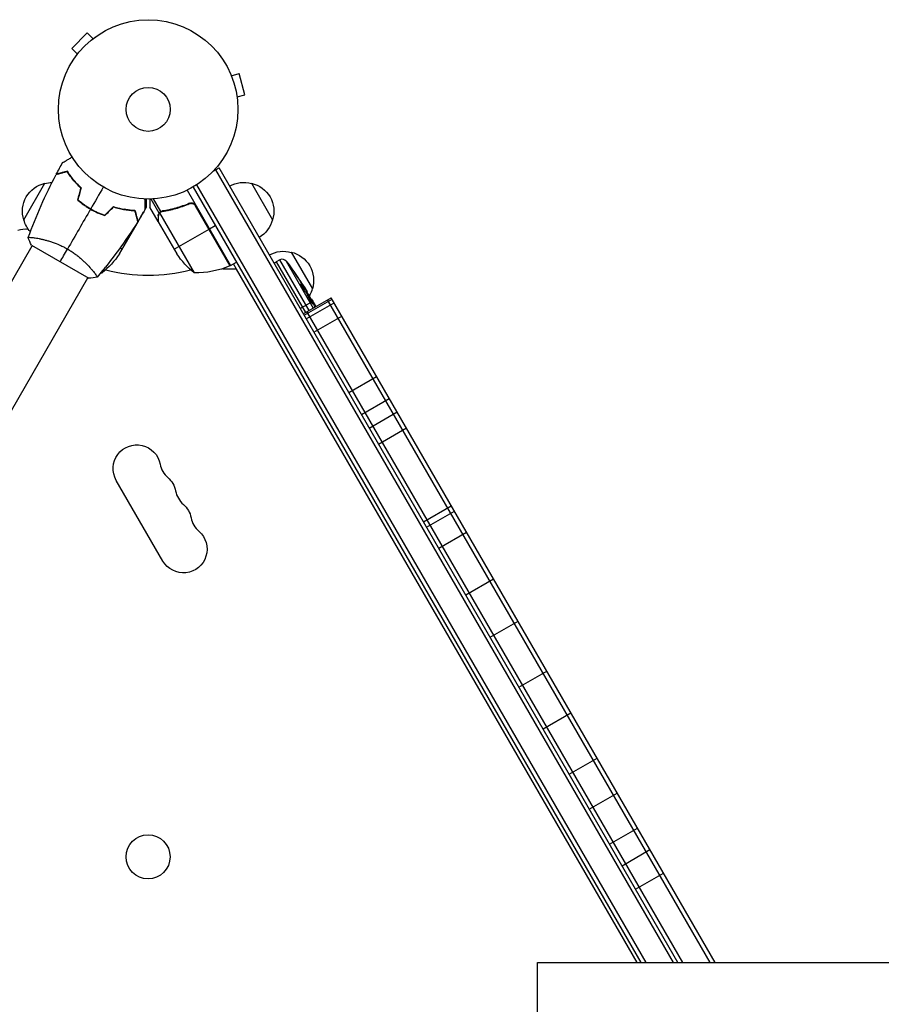
# Model space of a CAD drawing. Units: millimetres. Extents: x -3717 to 3937, y -3728 to 3418.
# Drawn here: x -1224 to -715, y 899 to 1481 of the extents above; entities that cross this region are included whole.
import ezdxf

# ---------------------------------------------------------------- set-up
doc = ezdxf.new("R2010")
doc.units = ezdxf.units.MM
doc.header["$LTSCALE"] = 20
doc.layers.add('2d', color=230, linetype='Continuous')

msp = doc.modelspace()

# ---------------------------------------------------------------- linework, layer by layer
at = {"layer": '2d'}
for p, q in [((-1183.63, 1472.86), (-1192.82, 1463.67)), ((-1180.23, 1469.47), (-1183.63, 1472.86)), ((-1179.06, 1470.35), (-1179.03, 1470.39)), ((-1179.03, 1470.39), (-1179.02, 1470.38)), ((-1189.42, 1460.27), (-1192.82, 1463.67)), ((-1190.34, 1459.07), (-1190.31, 1459.11)), ((-1190.34, 1459.07), (-1190.34, 1459.07)), ((-1099.09, 1448.97), (-1099.1, 1448.96)), ((-1099.09, 1448.97), (-1099.08, 1448.92)), ((-1098.51, 1447.57), (-1093.87, 1448.81)), ((-1090.51, 1436.25), (-1093.87, 1448.81)), ((-1095.14, 1435.01), (-1090.51, 1436.25)), ((-1094.96, 1433.56), (-1094.95, 1433.51)), ((-1094.95, 1433.51), (-1094.96, 1433.51)), ((-1109.15, 1391.24), (-1105.78, 1393.18)), ((-1107.94, 1391.93), (-837.56, 923.62)), ((-834.68, 923.62), (-1105.78, 1393.18)), ((-1192.9, 1387.27), (-1192.8, 1387.45)), ((-1191.22, 1385.18), (-1191.11, 1385.37)), ((-1221.13, 1362.38), (-1208.63, 1384.03)), ((-1124.67, 1379.91), (-1098.97, 1335.39)), ((-1121.13, 1381.78), (-856.62, 923.62)), ((-1119, 1383.08), (-853.73, 923.62)), ((-1086.64, 1384.03), (-1074.14, 1362.38)), ((-1149.56, 1374.28), (-1149.32, 1374.7)), ((-1141.18, 1366.44), (-1145.95, 1374.7)), ((-1140.17, 1367.33), (-1144.47, 1374.77)), ((-1183.79, 1370.06), (-1183.69, 1370.23)), ((-1181.55, 1368.93), (-1181.65, 1368.75)), ((-1159.63, 1368.22), (-1159.77, 1368.3)), ((-1149.56, 1368.34), (-1148.63, 1369.94)), ((-1141.73, 1361.46), (-1146.63, 1369.94)), ((-1139.59, 1367.36), (-1139.01, 1367.69)), ((-1136.03, 1367.99), (-1135.49, 1368.3)), ((-1124.24, 1371.56), (-1122.94, 1372.31)), ((-1120.22, 1371.46), (-1099.3, 1335.22)), ((-1099.15, 1335.3), (-1119.58, 1370.68)), ((-1178.11, 1366.89), (-1178.01, 1367.07)), ((-1177.83, 1366.98), (-1177.93, 1366.81)), ((-1177.77, 1366.73), (-1177.67, 1366.91)), ((-1154.95, 1365.51), (-1154.81, 1365.75)), ((-1153.53, 1361.46), (-1153.63, 1361.52)), ((-1153.53, 1361.46), (-1150.29, 1367.08)), ((-1141.73, 1364.7), (-1141.62, 1364.77)), ((-1141.73, 1361.46), (-1141.63, 1361.52)), ((-1141.18, 1366.44), (-1140.62, 1366.76)), ((-1140.89, 1366.5), (-1120.44, 1331.08)), ((-1140.13, 1367.11), (-1140.13, 1367.11)), ((-1164.59, 1342.31), (-1153.63, 1361.28)), ((-1141.63, 1361.28), (-1130.68, 1342.31)), ((-1132.26, 1345.04), (-1111.65, 1356.94)), ((-1111.47, 1357.04), (-1108.01, 1359.04)), ((-1213.49, 1351.6), (-1213.49, 1351.6)), ((-1494.63, 864.66), (-1216.09, 1347.11)), ((-1216.52, 1347.36), (-1182.75, 1327.86)), ((-1163.01, 1345.04), (-1164.29, 1345.78)), ((-1069.83, 1338.8), (-1071.99, 1337.65)), ((-1052.56, 1308.89), (-1069.83, 1338.8)), ((-1063.14, 1343.32), (-1050.64, 1321.67)), ((-1180.59, 1332.6), (-1180.59, 1332.6)), ((-1174.83, 1331.08), (-1172.89, 1334.44)), ((-1103.43, 1333.29), (-1103.6, 1333.59)), ((-1095.35, 1333.29), (-1103.43, 1333.29)), ((-1098.97, 1335.39), (-1095.51, 1337.39)), ((-1095.45, 1333.29), (-1097.24, 1336.39)), ((-858.82, 923.62), (-1095.35, 1333.29)), ((-1073.26, 1336.85), (-1071.99, 1337.65)), ((-1071.99, 1337.65), (-1054.67, 1307.67)), ((-1066.02, 1337.95), (-1050.07, 1310.32)), ((-1461.72, 845.66), (-1183.18, 1328.11)), ((-1059.77, 1328.97), (-1059.67, 1329.03)), ((-1057.75, 1324.29), (-1057.59, 1324.37)), ((-1055.57, 1322.46), (-1055.44, 1322.54)), ((-1055.51, 1320.89), (-1054.94, 1321.19)), ((-1055.36, 1320.72), (-1054.79, 1321.03)), ((-1055.97, 1306.92), (-1039.52, 1316.42)), ((-1055.48, 1306.06), (-1039.03, 1315.56)), ((-1054.32, 1319.51), (-1053.72, 1319.83)), ((-1053.72, 1319.83), (-1053.72, 1319.84)), ((-1051.55, 1315.43), (-1051.21, 1315.65)), ((-815.62, 923.62), (-1041.68, 1315.17)), ((-812.74, 923.62), (-1039.52, 1316.42)), ((-1057.79, 1310.05), (-1051.3, 1313.8)), ((-1054.26, 1303.94), (-1037.8, 1313.44)), ((-1050.93, 1314.01), (-1050.74, 1314.12)), ((-1050.54, 1314.23), (-1050.42, 1314.3)), ((-1050.42, 1314.3), (-1048.86, 1311.59)), ((-1050.2, 1313.17), (-1050.02, 1313.27)), ((-831.79, 923.62), (-1053.81, 1308.17)), ((-1049.69, 1296.04), (-1033.24, 1305.54)), ((-1029.1, 1260.37), (-1012.65, 1269.87)), ((-1021.63, 1247.43), (-1005.17, 1256.93)), ((-1017, 1239.42), (-1000.55, 1248.92)), ((-1011.54, 1229.95), (-995.08, 1239.45)), ((-1138.96, 1160.84), (-1166.46, 1208.47)), ((-985, 1183.98), (-968.54, 1193.48)), ((-983.16, 1180.79), (-966.7, 1190.29)), ((-975.98, 1168.37), (-959.53, 1177.87)), ((-960.05, 1140.77), (-943.59, 1150.27)), ((-945.61, 1115.75), (-929.15, 1125.25)), ((-928.61, 1086.31), (-912.15, 1095.81)), ((-914.36, 1061.64), (-897.91, 1071.14)), ((-898.88, 1034.83), (-882.43, 1044.33)), ((-887.01, 1014.26), (-870.56, 1023.76)), ((-875.06, 993.56), (-858.6, 1003.06)), ((-867.71, 980.83), (-851.25, 990.33)), ((-859.66, 966.89), (-843.2, 976.39)), ((-917.54, 923.62), (152.45, 923.62)), ((-917.54, 693.82), (-917.54, 923.62))]:
    msp.add_line(p, q, dxfattribs=at)
for centre, radius in [((-1147.63, 1427.68), 53), ((-1147.63, 1427.68), 13), ((-1147.68, 986.03), 13)]:
    msp.add_circle(centre, radius, dxfattribs=at)
at = {"layer": '2d', "extrusion": (0, 0, -1)}
for centre, radius, start, end in [((1091.2, 1367.54), 17, 60.64129, 105.8135), ((1204.9, 1367.44), 17, 342.66793, 77.33207), ((1204.07, 1367.54), 17, 74.1865, 88.93591), ((1090.37, 1367.44), 17, 102.66792, 197.33207), ((1204.57, 1366.67), 17, 318.15038, 345.8135), ((1090.69, 1366.67), 17, 194.1865, 239.3587), ((1219.95, 1340.05), 17, 74.1865, 94.71512), ((1067.7, 1326.84), 17, 60.64129, 105.8135), ((1206.23, 1369.99), 50, 213.62431, 231.1002), ((1089.04, 1369.99), 50, 308.8998, 326.37569), ((1066.87, 1326.74), 17, 102.66792, 197.33207), ((1119.26, 1381.07), 50, 246.47279, 271.34969), ((1100.5, 1337.97), 3, 243.19122, 246.47279), ((1257.02, 1195.03), 238.55, 143.19357, 148.45311), ((1067.19, 1325.97), 17, 194.1865, 209.90962), ((1257.02, 1195.03), 238.55, 149.62635, 150), ((1154.34, 1215.47), 14, 330, 169.10989), ((1145.17, 1199.59), 14, 130.89011, 169.10989), ((1136.01, 1183.72), 14, 130.89011, 169.10989), ((1126.84, 1167.84), 14, 130.89011, 330)]:
    msp.add_arc(centre, radius, start, end, dxfattribs=at)
at = {"layer": '2d'}
for centre, radius, start, end in [((-1147.63, 1427.68), 98, 297.54372, 297.66075), ((-1068.42, 1336.15), 3, 36.80643, 118), ((-1147.63, 1427.68), 98, 255.20005, 284.79994), ((-1176.01, 1381.06), 50, 266.05171, 266.05181), ((-1176, 1381.07), 50, 270.44831, 271.34969), ((-1126.84, 1220.76), 14, 190.89011, 229.10989), ((-1117.68, 1204.88), 14, 190.89011, 229.10989), ((-1108.51, 1189.01), 14, 190.89011, 229.10989)]:
    msp.add_arc(centre, radius, start, end, dxfattribs=at)
at = {"layer": '2d', "extrusion": (0, 0, -1)}
for centre, major_axis, ratio, start_param, end_param in [((-1257.91, 1197.9), (226.91, 71.18), 0.987086, -0.287202, -0.257971), ((-1256.71, 1194.7), (174.32, 162.82), 0.987978, 0.154765, 0.187622), ((-1261.08, 1202.75), (210.95, 110.96), 0.462192, -0.117477, -0.0806), ((-1251.99, 1187.73), (195.76, 134.83), 0.898331, 0.022509, 0.047122), ((-1233.98, 1155.13), (-234.33, 430.14), 0.486532, 1.464528, 1.465264)]:
    msp.add_ellipse(centre, major_axis=major_axis, ratio=ratio, start_param=start_param, end_param=end_param, dxfattribs=at)
at = {"layer": '2d'}
for centre, major_axis, ratio, start_param, end_param in [((-1251.79, 1186.75), (201.5, 127.21), 0.469984, 0.050241, 0.08068), ((-1284.23, 1242.17), (-306.63, 509.73), 0.400689, 4.607418, 4.612932)]:
    msp.add_ellipse(centre, major_axis=major_axis, ratio=ratio, start_param=start_param, end_param=end_param, dxfattribs=at)
for points in [[(-1201.89, 1389.37), (-1200.65, 1391.71), (-1199.39, 1394.02), (-1198.09, 1396.32)], [(-1218.46, 1352.02), (-1213.84, 1364.74), (-1208.33, 1377.17), (-1202.01, 1389.13)], [(-1189.2, 1374.11), (-1188.57, 1376.44), (-1187.95, 1378.78), (-1187.32, 1381.11)], [(-1188.97, 1374.18), (-1188.35, 1376.51), (-1187.72, 1378.85), (-1187.1, 1381.18)], [(-1174.13, 1381.78), (-1176.61, 1377.48), (-1179.09, 1373.2), (-1181.55, 1368.93)], [(-1181.65, 1368.75), (-1186.23, 1360.83), (-1190.77, 1352.96), (-1195.27, 1345.17)], [(-1173.29, 1365.13), (-1171.59, 1366.83), (-1169.88, 1368.54), (-1168.17, 1370.25)], [(-1173.24, 1364.9), (-1171.53, 1366.6), (-1169.82, 1368.31), (-1168.11, 1370.02)], [(-1158.94, 1368.14), (-1159.8, 1368.3), (-1160.67, 1368.49), (-1161.55, 1368.69)], [(-1155.49, 1367.51), (-1155.41, 1367.48), (-1155.33, 1367.45), (-1155.25, 1367.42)], [(-1155.42, 1367.26), (-1155.34, 1367.22), (-1155.26, 1367.18), (-1155.18, 1367.14)], [(-1149.56, 1368.3), (-1150.9, 1366.03), (-1152.28, 1363.78), (-1153.68, 1361.54)], [(-1140.23, 1367.3), (-1140.21, 1367.31), (-1140.19, 1367.32), (-1140.17, 1367.33)], [(-1140.17, 1367.33), (-1139.86, 1367.51), (-1139.52, 1367.62), (-1139.15, 1367.67)], [(-1140.13, 1367.11), (-1139.97, 1367.2), (-1139.81, 1367.28), (-1139.63, 1367.34)], [(-1140.13, 1367.11), (-1140.08, 1367.15), (-1140.02, 1367.18), (-1139.96, 1367.2)], [(-1139.63, 1367.34), (-1139.45, 1367.41), (-1139.26, 1367.46), (-1139.06, 1367.48)], [(-1120.22, 1371.46), (-1119.96, 1371.23), (-1119.75, 1370.97), (-1119.58, 1370.68)], [(-1153.63, 1361.28), (-1153.63, 1361.37), (-1153.63, 1361.48), (-1153.63, 1361.61)], [(-1153.63, 1361.52), (-1153.63, 1361.42), (-1153.63, 1361.35), (-1153.63, 1361.28)], [(-1141.63, 1361.28), (-1141.63, 1361.35), (-1141.63, 1361.42), (-1141.63, 1361.52)], [(-1141.14, 1366.17), (-1141.06, 1366.28), (-1140.98, 1366.39), (-1140.89, 1366.5)], [(-1140.89, 1366.5), (-1140.67, 1366.74), (-1140.43, 1366.94), (-1140.16, 1367.1)], [(-1140.16, 1367.1), (-1140.15, 1367.1), (-1140.14, 1367.11), (-1140.14, 1367.11)], [(-1140.13, 1367.11), (-1140.14, 1367.11), (-1140.14, 1367.11), (-1140.14, 1367.11)], [(-1153.82, 1361.31), (-1161.03, 1349.85), (-1169.04, 1338.87), (-1177.74, 1328.51)], [(-1216.52, 1347.36), (-1217.28, 1348.88), (-1217.95, 1350.47), (-1218.49, 1351.96)], [(-1218.48, 1351.96), (-1218.48, 1351.96), (-1218.48, 1351.96), (-1218.48, 1351.96)], [(-1199.63, 1337.61), (-1198.37, 1339.8), (-1196.9, 1342.35), (-1195.27, 1345.17)], [(-1177.78, 1328.46), (-1179.34, 1328.17), (-1181.05, 1327.96), (-1182.75, 1327.86)], [(-1050.54, 1314.23), (-1050.39, 1313.94), (-1050.21, 1313.62), (-1050.02, 1313.27)]]:
    msp.add_open_spline(points, degree=3, dxfattribs=at)
for points, knots in [([(-1198.09, 1396.32), (-1198.09, 1396.32), (-1198.09, 1396.32), (-1198.07, 1396.33), (-1198.06, 1396.34), (-1198.04, 1396.35), (-1198.04, 1396.35), (-1198.03, 1396.36), (-1198.01, 1396.36), (-1197.94, 1396.41), (-1197.85, 1396.46), (-1197.5, 1396.66), (-1197.15, 1396.86), (-1196.46, 1397.26), (-1196.2, 1397.41), (-1195.66, 1397.72), (-1195.37, 1397.89), (-1194.45, 1398.42), (-1193.77, 1398.81), (-1192.88, 1399.33), (-1192.71, 1399.43), (-1192.54, 1399.52)], [0.03093242, 0.03093242, 0.03093242, 0.03093242, 0.03756195, 0.03756195, 0.04131815, 0.04131815, 0.04225719, 0.04225719, 0.04319624, 0.04319624, 0.04507434, 0.04507434, 0.04883054, 0.04883054, 0.05070863, 0.05070863, 0.05258673, 0.05258673, 0.05634293, 0.05634293, 0.05718799, 0.05718799, 0.05718799, 0.05718799]), ([(-1195.43, 1390.9), (-1196.18, 1390.69), (-1196.89, 1390.51), (-1198.18, 1390.16), (-1198.77, 1390), (-1199.56, 1389.79), (-1199.81, 1389.72), (-1200.28, 1389.6), (-1200.49, 1389.54), (-1201.07, 1389.39), (-1201.37, 1389.3), (-1201.69, 1389.22), (-1201.78, 1389.2), (-1201.89, 1389.16), (-1201.93, 1389.16), (-1201.96, 1389.15), (-1201.98, 1389.14), (-1202, 1389.14), (-1202, 1389.13), (-1202.01, 1389.13), (-1202.01, 1389.13), (-1202.01, 1389.13)], [0, 0, 0, 0, 0.00350666, 0.00350666, 0.00701332, 0.00701332, 0.00876665, 0.00876665, 0.01051997, 0.01051997, 0.01402663, 0.01402663, 0.01577996, 0.01577996, 0.01753329, 0.01753329, 0.02103995, 0.02103995, 0.02454661, 0.02454661, 0.02744921, 0.02744921, 0.02744921, 0.02744921]), ([(-1195.34, 1391.13), (-1196.09, 1390.93), (-1196.79, 1390.74), (-1198.08, 1390.39), (-1198.67, 1390.24), (-1199.46, 1390.02), (-1199.71, 1389.96), (-1200.17, 1389.83), (-1200.38, 1389.78), (-1200.96, 1389.62), (-1201.26, 1389.54), (-1201.57, 1389.46), (-1201.66, 1389.44), (-1201.74, 1389.41), (-1201.77, 1389.41), (-1201.8, 1389.4), (-1201.81, 1389.39), (-1201.84, 1389.39), (-1201.85, 1389.38), (-1201.87, 1389.38), (-1201.88, 1389.38), (-1201.88, 1389.37), (-1201.89, 1389.37), (-1201.89, 1389.37)], [0, 0, 0, 0, 0.0035063, 0.0035063, 0.0070126, 0.0070126, 0.00876575, 0.00876575, 0.0105189, 0.0105189, 0.0140252, 0.0140252, 0.01577835, 0.01577835, 0.01665493, 0.01665493, 0.0175315, 0.0175315, 0.02103781, 0.02103781, 0.02454411, 0.02454411, 0.0274484, 0.0274484, 0.0274484, 0.0274484]), ([(-1187.32, 1381.11), (-1188.24, 1381.97), (-1189.08, 1382.81), (-1190.65, 1384.5), (-1191.37, 1385.34), (-1192.71, 1387), (-1193.33, 1387.82), (-1194.47, 1389.41), (-1194.98, 1390.18), (-1195.43, 1390.9)], [0, 0, 0, 0, 0.00398181, 0.00398181, 0.00796362, 0.00796362, 0.01194542, 0.01194542, 0.01592723, 0.01592723, 0.01592723, 0.01592723]), ([(-1187.1, 1381.18), (-1188.03, 1382.04), (-1188.89, 1382.91), (-1190.49, 1384.62), (-1191.22, 1385.48), (-1192.25, 1386.74), (-1192.58, 1387.16), (-1193.2, 1387.99), (-1193.51, 1388.4), (-1194.37, 1389.62), (-1194.88, 1390.4), (-1195.34, 1391.13)], [0, 0, 0, 0, 0.00404294, 0.00404294, 0.00808588, 0.00808588, 0.01010735, 0.01010735, 0.01212882, 0.01212882, 0.01617176, 0.01617176, 0.01617176, 0.01617176]), ([(-1189.2, 1374.11), (-1188.07, 1373.13), (-1186.87, 1372.19), (-1184.99, 1370.85), (-1184.34, 1370.41), (-1183.02, 1369.56), (-1182.34, 1369.15), (-1181.65, 1368.75)], [0, 0, 0, 0, 0.004702909, 0.004702909, 0.007054363, 0.007054363, 0.009405818, 0.009405818, 0.009405818, 0.009405818]), ([(-1188.97, 1374.18), (-1187.86, 1373.22), (-1186.68, 1372.3), (-1184.83, 1370.98), (-1184.19, 1370.56), (-1182.89, 1369.72), (-1182.22, 1369.31), (-1181.55, 1368.93)], [0, 0, 0, 0, 0.004616902, 0.004616902, 0.006925353, 0.006925353, 0.009233803, 0.009233803, 0.009233803, 0.009233803]), ([(-1149.56, 1374.71), (-1149.56, 1374.51), (-1149.56, 1374.31), (-1149.56, 1373.27), (-1149.56, 1372.48), (-1149.56, 1371.41), (-1149.56, 1371.07), (-1149.56, 1370.43), (-1149.56, 1370.14), (-1149.56, 1369.62), (-1149.56, 1369.38), (-1149.56, 1368.98), (-1149.56, 1368.81), (-1149.56, 1368.55), (-1149.56, 1368.46), (-1149.56, 1368.38), (-1149.56, 1368.37), (-1149.56, 1368.36), (-1149.56, 1368.35), (-1149.56, 1368.33), (-1149.56, 1368.32), (-1149.56, 1368.31), (-1149.56, 1368.3), (-1149.56, 1368.3)], [0.00292306, 0.00292306, 0.00292306, 0.00292306, 0.00379004, 0.00379004, 0.00758008, 0.00758008, 0.0094751, 0.0094751, 0.01137012, 0.01137012, 0.01326514, 0.01326514, 0.01516016, 0.01516016, 0.01705518, 0.01705518, 0.01800269, 0.01800269, 0.0189502, 0.0189502, 0.02274024, 0.02274024, 0.02935902, 0.02935902, 0.02935902, 0.02935902]), ([(-1148.63, 1369.94), (-1148.63, 1369.94), (-1148.63, 1370.07), (-1148.63, 1370.44), (-1148.63, 1370.6), (-1148.63, 1370.88), (-1148.63, 1371.03), (-1148.63, 1371.2), (-1148.63, 1371.32), (-1148.63, 1371.38), (-1148.63, 1372.22), (-1148.63, 1373.3), (-1148.63, 1374.69)], [0.5, 0.5, 0.5, 0.5, 0.625, 0.625, 0.6875, 0.6875, 0.71875, 0.734375, 0.734375, 0.75, 0.75, 0.946497, 0.946497, 0.946497, 0.946497]), ([(-1146.63, 1374.69), (-1146.63, 1374.18), (-1146.63, 1373.72), (-1146.63, 1372.92), (-1146.63, 1372.58), (-1146.63, 1372.12), (-1146.63, 1371.9), (-1146.63, 1371.7), (-1146.63, 1371.57), (-1146.63, 1371.5), (-1146.63, 1370.44), (-1146.63, 1369.94), (-1146.63, 1369.94)], [0.0534998, 0.0534998, 0.0534998, 0.0534998, 0.125, 0.125, 0.1875, 0.1875, 0.21875, 0.234375, 0.234375, 0.25, 0.25, 0.5, 0.5, 0.5, 0.5]), ([(-1181.65, 1368.75), (-1180.29, 1367.96), (-1178.9, 1367.25), (-1176.79, 1366.29), (-1176.08, 1365.98), (-1174.66, 1365.41), (-1173.95, 1365.14), (-1173.24, 1364.9)], [0.009405818, 0.009405818, 0.009405818, 0.009405818, 0.01410835, 0.01410835, 0.016459616, 0.016459616, 0.018810883, 0.018810883, 0.018810883, 0.018810883]), ([(-1181.55, 1368.93), (-1180.21, 1368.15), (-1178.85, 1367.45), (-1176.78, 1366.5), (-1176.09, 1366.2), (-1174.69, 1365.63), (-1173.99, 1365.37), (-1173.29, 1365.13)], [0.009233803, 0.009233803, 0.009233803, 0.009233803, 0.013850802, 0.013850802, 0.016159301, 0.016159301, 0.0184678, 0.0184678, 0.0184678, 0.0184678]), ([(-1168.17, 1370.25), (-1166.96, 1369.88), (-1165.78, 1369.56), (-1163.49, 1369.04), (-1162.38, 1368.83), (-1160.78, 1368.57), (-1160.25, 1368.5), (-1159.22, 1368.37), (-1158.71, 1368.31), (-1157.23, 1368.18), (-1156.3, 1368.12), (-1155.43, 1368.09)], [0, 0, 0, 0, 0.00404294, 0.00404294, 0.00808588, 0.00808588, 0.01010735, 0.01010735, 0.01212882, 0.01212882, 0.01617176, 0.01617176, 0.01617176, 0.01617176]), ([(-1168.11, 1370.02), (-1166.92, 1369.66), (-1165.76, 1369.35), (-1163.52, 1368.84), (-1162.43, 1368.63), (-1160.32, 1368.3), (-1159.3, 1368.17), (-1157.35, 1367.98), (-1156.44, 1367.93), (-1155.59, 1367.89)], [0, 0, 0, 0, 0.00398181, 0.00398181, 0.00796362, 0.00796362, 0.01194542, 0.01194542, 0.01592723, 0.01592723, 0.01592723, 0.01592723]), ([(-1164.61, 1369.29), (-1164.41, 1369.24), (-1164.21, 1369.18), (-1163.19, 1368.9), (-1162.39, 1368.69), (-1161.58, 1368.5)], [0.007927615, 0.007927615, 0.007927615, 0.007927615, 0.00859307, 0.00859307, 0.011246937, 0.011246937, 0.011246937, 0.011246937]), ([(-1155.59, 1367.89), (-1155.39, 1367.14), (-1155.2, 1366.44), (-1154.85, 1365.15), (-1154.69, 1364.55), (-1154.48, 1363.76), (-1154.41, 1363.51), (-1154.29, 1363.05), (-1154.23, 1362.83), (-1154.08, 1362.25), (-1154, 1361.95), (-1153.91, 1361.63), (-1153.89, 1361.55), (-1153.86, 1361.43), (-1153.85, 1361.4), (-1153.84, 1361.36), (-1153.83, 1361.35), (-1153.83, 1361.33), (-1153.83, 1361.32), (-1153.83, 1361.31), (-1153.82, 1361.31), (-1153.82, 1361.31)], [0, 0, 0, 0, 0.00350666, 0.00350666, 0.00701332, 0.00701332, 0.00876665, 0.00876665, 0.01051997, 0.01051997, 0.01402663, 0.01402663, 0.01577996, 0.01577996, 0.01753329, 0.01753329, 0.02103995, 0.02103995, 0.02454661, 0.02454661, 0.02744921, 0.02744921, 0.02744921, 0.02744921]), ([(-1155.43, 1368.09), (-1155.23, 1367.34), (-1155.04, 1366.64), (-1154.7, 1365.35), (-1154.54, 1364.76), (-1154.33, 1363.97), (-1154.26, 1363.72), (-1154.14, 1363.26), (-1154.08, 1363.04), (-1153.93, 1362.47), (-1153.85, 1362.17), (-1153.76, 1361.85), (-1153.74, 1361.77), (-1153.72, 1361.69), (-1153.71, 1361.66), (-1153.7, 1361.63), (-1153.7, 1361.62), (-1153.69, 1361.59), (-1153.69, 1361.58), (-1153.68, 1361.56), (-1153.68, 1361.55), (-1153.68, 1361.54), (-1153.68, 1361.54), (-1153.68, 1361.54)], [0, 0, 0, 0, 0.0035063, 0.0035063, 0.0070126, 0.0070126, 0.00876575, 0.00876575, 0.0105189, 0.0105189, 0.0140252, 0.0140252, 0.01577835, 0.01577835, 0.01665493, 0.01665493, 0.0175315, 0.0175315, 0.02103781, 0.02103781, 0.02454411, 0.02454411, 0.0274484, 0.0274484, 0.0274484, 0.0274484]), ([(-1141.18, 1366.44), (-1141.14, 1366.49), (-1141.1, 1366.55), (-1140.98, 1366.69), (-1140.92, 1366.76), (-1140.76, 1366.92), (-1140.67, 1367), (-1140.47, 1367.15), (-1140.35, 1367.23), (-1140.23, 1367.3)], [0, 0, 0, 0, 0.00051115, 0.00051115, 0.001022301, 0.001022301, 0.001533451, 0.001533451, 0.002044601, 0.002044601, 0.002044601, 0.002044601]), ([(-1123.29, 1372.18), (-1125.93, 1371.02), (-1128.58, 1370.08), (-1131.9, 1369.15), (-1132.56, 1368.98), (-1133.89, 1368.65), (-1134.56, 1368.5), (-1136.55, 1368.08), (-1137.86, 1367.86), (-1139.15, 1367.67)], [0.00267622, 0.00267622, 0.00267622, 0.00267622, 0.01136401, 0.01136401, 0.01353595, 0.01353595, 0.0157079, 0.0157079, 0.0200518, 0.0200518, 0.0200518, 0.0200518]), ([(-1139.06, 1367.48), (-1136.48, 1367.85), (-1133.88, 1368.39), (-1128.65, 1369.85), (-1126.02, 1370.78), (-1123.37, 1371.93)], [0, 0, 0, 0, 0.00859307, 0.00859307, 0.01718614, 0.01718614, 0.01718614, 0.01718614]), ([(-1123.37, 1371.93), (-1123.11, 1372.04), (-1122.85, 1372.11), (-1122.43, 1372.17), (-1122.29, 1372.18), (-1122.01, 1372.18), (-1121.87, 1372.17), (-1121.46, 1372.1), (-1121.19, 1372.02), (-1120.8, 1371.85), (-1120.68, 1371.78), (-1120.44, 1371.63), (-1120.33, 1371.55), (-1120.22, 1371.46)], [0, 0, 0, 0, 0.000839577, 0.000839577, 0.001259366, 0.001259366, 0.001679155, 0.001679155, 0.002518732, 0.002518732, 0.002938521, 0.002938521, 0.00335831, 0.00335831, 0.00335831, 0.00335831]), ([(-1123.29, 1372.18), (-1123.13, 1372.25), (-1122.96, 1372.31), (-1122.6, 1372.39), (-1122.42, 1372.42), (-1122.06, 1372.44), (-1121.88, 1372.43), (-1121.52, 1372.38), (-1121.34, 1372.34), (-1120.99, 1372.23), (-1120.82, 1372.16), (-1120.5, 1371.98), (-1120.35, 1371.88), (-1120.06, 1371.65), (-1119.93, 1371.52), (-1119.69, 1371.24), (-1119.58, 1371.09), (-1119.49, 1370.93)], [0, 0, 0, 0, 0.000547232, 0.000547232, 0.001094464, 0.001094464, 0.001641696, 0.001641696, 0.002188928, 0.002188928, 0.002736159, 0.002736159, 0.003283391, 0.003283391, 0.003830623, 0.003830623, 0.004377855, 0.004377855, 0.004377855, 0.004377855]), ([(-1141.73, 1364.7), (-1141.73, 1364.86), (-1141.72, 1365.02), (-1141.68, 1365.26), (-1141.67, 1365.34), (-1141.64, 1365.46), (-1141.62, 1365.52), (-1141.6, 1365.59), (-1141.59, 1365.62), (-1141.58, 1365.64), (-1141.58, 1365.65), (-1141.58, 1365.65), (-1141.48, 1365.94), (-1141.35, 1366.2), (-1141.18, 1366.44)], [0, 0, 0, 0, 0.25, 0.25, 0.375, 0.375, 0.4375, 0.46875, 0.484375, 0.492187, 0.492187, 0.5, 0.5, 1, 1, 1, 1]), ([(-1141.14, 1366.17), (-1141.29, 1365.94), (-1141.41, 1365.69), (-1141.54, 1365.29), (-1141.57, 1365.14), (-1141.62, 1364.84), (-1141.63, 1364.69), (-1141.63, 1364.51)], [0, 0, 0, 0, 0.00218234, 0.00218234, 0.003273511, 0.003273511, 0.004364681, 0.004364681, 0.004364681, 0.004364681]), ([(-1141.63, 1364.51), (-1141.63, 1363.69), (-1141.63, 1362.99), (-1141.63, 1361.9), (-1141.63, 1361.5), (-1141.63, 1361.28)], [0, 0, 0, 0, 0.00517024, 0.00517024, 0.01034048, 0.01034048, 0.01034048, 0.01034048]), ([(-1218.49, 1351.96), (-1218.49, 1351.96), (-1218.49, 1351.96), (-1218.48, 1351.96), (-1218.48, 1351.98), (-1218.46, 1352.03), (-1218.44, 1352.04), (-1218.39, 1352.07), (-1218.35, 1352.08), (-1218.09, 1352.12), (-1217.71, 1352.12), (-1216.89, 1352.06), (-1216.57, 1352.03), (-1215.86, 1351.95), (-1215.46, 1351.91), (-1214.18, 1351.73), (-1213.19, 1351.56), (-1211.8, 1351.29), (-1211.51, 1351.23), (-1210.93, 1351.1), (-1210.63, 1351.04), (-1209.72, 1350.83), (-1209.09, 1350.67), (-1207.79, 1350.33), (-1207.12, 1350.14), (-1206.08, 1349.83), (-1205.73, 1349.72), (-1205.01, 1349.49), (-1204.65, 1349.37), (-1202.83, 1348.75), (-1201.34, 1348.17), (-1199.06, 1347.15), (-1198.29, 1346.78), (-1196.77, 1346.01), (-1196.02, 1345.6), (-1195.27, 1345.17)], [0.12220864, 0.12220864, 0.12220864, 0.12220864, 0.12268837, 0.12268837, 0.12524335, 0.12524335, 0.12652085, 0.12652085, 0.12779834, 0.12779834, 0.13290832, 0.13290832, 0.13546331, 0.13546331, 0.1380183, 0.1380183, 0.14312827, 0.14312827, 0.14440577, 0.14440577, 0.14568326, 0.14568326, 0.14823825, 0.14823825, 0.15079324, 0.15079324, 0.15207073, 0.15207073, 0.15334823, 0.15334823, 0.15845821, 0.15845821, 0.16101319, 0.16101319, 0.16356818, 0.16356818, 0.16356818, 0.16356818]), ([(-1195.27, 1345.17), (-1194.52, 1344.74), (-1193.79, 1344.29), (-1192.37, 1343.37), (-1191.68, 1342.89), (-1190.67, 1342.16), (-1190.34, 1341.91), (-1189.68, 1341.42), (-1189.36, 1341.16), (-1188.41, 1340.41), (-1187.81, 1339.9), (-1186.65, 1338.89), (-1186.1, 1338.39), (-1185.04, 1337.39), (-1184.53, 1336.9), (-1183.09, 1335.45), (-1182.25, 1334.53), (-1181.13, 1333.25), (-1180.78, 1332.84), (-1180.14, 1332.06), (-1179.85, 1331.7), (-1179.06, 1330.69), (-1178.64, 1330.11), (-1178.18, 1329.42), (-1178.05, 1329.23), (-1177.86, 1328.9), (-1177.8, 1328.77), (-1177.75, 1328.63), (-1177.74, 1328.59), (-1177.73, 1328.53), (-1177.74, 1328.51), (-1177.77, 1328.47), (-1177.78, 1328.46), (-1177.78, 1328.46), (-1177.78, 1328.46), (-1177.78, 1328.46)], [0.16356818, 0.16356818, 0.16356818, 0.16356818, 0.1661247, 0.1661247, 0.16868122, 0.16868122, 0.16995948, 0.16995948, 0.17123774, 0.17123774, 0.17379425, 0.17379425, 0.17635077, 0.17635077, 0.17890729, 0.17890729, 0.18402032, 0.18402032, 0.18657684, 0.18657684, 0.18913336, 0.18913336, 0.19424639, 0.19424639, 0.19680291, 0.19680291, 0.19935943, 0.19935943, 0.20063769, 0.20063769, 0.20191595, 0.20191595, 0.20447247, 0.20447247, 0.20490292, 0.20490292, 0.20490292, 0.20490292]), ([(-1060.2, 1329.61), (-1060.37, 1329.85), (-1060.52, 1330.08), (-1060.81, 1330.52), (-1060.94, 1330.71), (-1061.1, 1330.96), (-1061.14, 1331.03), (-1061.22, 1331.15), (-1061.26, 1331.21), (-1061.31, 1331.3), (-1061.33, 1331.33), (-1061.35, 1331.38), (-1061.36, 1331.39), (-1061.35, 1331.39), (-1061.35, 1331.39), (-1061.34, 1331.38), (-1061.28, 1331.32), (-1061.25, 1331.27), (-1061.16, 1331.15), (-1061.1, 1331.08), (-1060.97, 1330.9), (-1060.9, 1330.8), (-1060.74, 1330.58), (-1060.66, 1330.45), (-1060.47, 1330.19), (-1060.38, 1330.06), (-1060.18, 1329.77), (-1060.08, 1329.62), (-1059.88, 1329.33), (-1059.78, 1329.17), (-1059.67, 1329.03)], [0.000803216, 0.000803216, 0.000803216, 0.000803216, 0.001686401, 0.001686401, 0.002569586, 0.002569586, 0.003011178, 0.003011178, 0.00345277, 0.00345277, 0.003894363, 0.003894363, 0.004335955, 0.004335955, 0.004335955, 0.004873631, 0.004873631, 0.005411306, 0.005411306, 0.005948982, 0.005948982, 0.006486658, 0.006486658, 0.007024333, 0.007024333, 0.007562009, 0.007562009, 0.008099685, 0.008099685, 0.00863736, 0.00863736, 0.00863736, 0.00863736]), ([(-1055.77, 1321.18), (-1055.81, 1321.22), (-1055.85, 1321.27), (-1055.94, 1321.38), (-1055.98, 1321.44), (-1056.09, 1321.58), (-1056.14, 1321.65), (-1056.25, 1321.81), (-1056.31, 1321.89), (-1056.43, 1322.06), (-1056.49, 1322.15), (-1056.62, 1322.34), (-1056.68, 1322.43), (-1056.8, 1322.62), (-1056.87, 1322.72), (-1056.99, 1322.92), (-1057.05, 1323.01), (-1057.22, 1323.3), (-1057.33, 1323.48), (-1057.52, 1323.82), (-1057.6, 1323.97), (-1057.72, 1324.23), (-1057.77, 1324.33), (-1057.81, 1324.47), (-1057.81, 1324.52), (-1057.8, 1324.53), (-1057.78, 1324.53), (-1057.76, 1324.52), (-1057.69, 1324.47), (-1057.65, 1324.43), (-1057.59, 1324.37)], [0.000504699, 0.000504699, 0.000504699, 0.000504699, 0.000848397, 0.000848397, 0.001192095, 0.001192095, 0.001535792, 0.001535792, 0.00187949, 0.00187949, 0.002223188, 0.002223188, 0.002566885, 0.002566885, 0.002910583, 0.002910583, 0.003254281, 0.003254281, 0.003941676, 0.003941676, 0.004629072, 0.004629072, 0.005316467, 0.005316467, 0.006003862, 0.006003862, 0.006003862, 0.006502526, 0.006502526, 0.00700119, 0.00700119, 0.00700119, 0.00700119]), ([(-1055.05, 1321.57), (-1055.23, 1321.89), (-1055.44, 1322.24), (-1055.79, 1322.83), (-1055.92, 1323.03), (-1056.17, 1323.44), (-1056.3, 1323.65), (-1056.44, 1323.86)], [0.000012654, 0.000012654, 0.000012654, 0.000012654, 0.001527228, 0.001527228, 0.002284515, 0.002284515, 0.003041801, 0.003041801, 0.003041801, 0.003041801]), ([(-1055.44, 1322.54), (-1055.34, 1322.37), (-1055.23, 1322.2), (-1055.02, 1321.87), (-1054.91, 1321.7), (-1054.71, 1321.37), (-1054.61, 1321.22), (-1054.42, 1320.92), (-1054.33, 1320.78), (-1054.17, 1320.52), (-1054.09, 1320.41), (-1053.96, 1320.2), (-1053.91, 1320.12), (-1053.82, 1319.98), (-1053.78, 1319.92), (-1053.74, 1319.85), (-1053.72, 1319.83), (-1053.72, 1319.83)], [0.000001399, 0.000001399, 0.000001399, 0.000001399, 0.000597808, 0.000597808, 0.001194216, 0.001194216, 0.001790625, 0.001790625, 0.002387034, 0.002387034, 0.002983443, 0.002983443, 0.003579851, 0.003579851, 0.00417626, 0.00417626, 0.004772669, 0.004772669, 0.004772669, 0.004772669]), ([(-1054.94, 1321.19), (-1054.88, 1321.12), (-1054.84, 1321.06), (-1054.78, 1321.02), (-1054.78, 1321.02), (-1054.8, 1321.12), (-1054.89, 1321.3), (-1055.05, 1321.57)], [0.000008673, 0.000008673, 0.000008673, 0.000008673, 0.000638311, 0.000638311, 0.00126795, 0.00126795, 0.002527227, 0.002527227, 0.002527227, 0.002527227]), ([(-1051.26, 1315.61), (-1051.27, 1315.61), (-1051.28, 1315.62), (-1051.32, 1315.67), (-1051.34, 1315.71), (-1051.41, 1315.81), (-1051.45, 1315.87), (-1051.55, 1316.02), (-1051.61, 1316.11), (-1051.73, 1316.3), (-1051.79, 1316.4), (-1051.93, 1316.63), (-1052.01, 1316.75), (-1052.24, 1317.13), (-1052.41, 1317.4), (-1052.65, 1317.81), (-1052.73, 1317.95), (-1052.89, 1318.22), (-1052.97, 1318.35), (-1053.12, 1318.61), (-1053.19, 1318.73), (-1053.33, 1318.96), (-1053.39, 1319.07), (-1053.5, 1319.27), (-1053.55, 1319.36), (-1053.64, 1319.51), (-1053.67, 1319.58), (-1053.73, 1319.69), (-1053.75, 1319.73), (-1053.78, 1319.79), (-1053.78, 1319.8), (-1053.78, 1319.81)], [0.000000197, 0.000000197, 0.000000197, 0.000000197, 0.000478082, 0.000478082, 0.000955967, 0.000955967, 0.001433851, 0.001433851, 0.001911736, 0.001911736, 0.002389621, 0.002389621, 0.002867505, 0.002867505, 0.003823275, 0.003823275, 0.00430116, 0.00430116, 0.004779044, 0.004779044, 0.005256929, 0.005256929, 0.005734814, 0.005734814, 0.006212698, 0.006212698, 0.006690583, 0.006690583, 0.007168468, 0.007168468, 0.007646353, 0.007646353, 0.007646353, 0.007646353]), ([(-1050.93, 1314.01), (-1051.04, 1314.23), (-1051.16, 1314.45), (-1051.35, 1314.8), (-1051.42, 1314.93), (-1051.56, 1315.17), (-1051.63, 1315.29), (-1051.84, 1315.65), (-1051.99, 1315.9), (-1052.2, 1316.25), (-1052.27, 1316.37), (-1052.41, 1316.59), (-1052.48, 1316.7), (-1052.69, 1317.01), (-1052.81, 1317.2), (-1053.05, 1317.54), (-1053.15, 1317.68), (-1053.29, 1317.86), (-1053.33, 1317.91), (-1053.41, 1317.99), (-1053.44, 1318.03), (-1053.52, 1318.11), (-1053.56, 1318.13), (-1053.58, 1318.12), (-1053.59, 1318.11), (-1053.6, 1318.1), (-1053.6, 1318.06), (-1053.6, 1318.03), (-1053.57, 1317.91), (-1053.53, 1317.81), (-1053.42, 1317.54), (-1053.35, 1317.38), (-1053.21, 1317.1), (-1053.16, 1317.01), (-1053.06, 1316.8), (-1053, 1316.7), (-1052.83, 1316.37), (-1052.7, 1316.13), (-1052.5, 1315.77), (-1052.43, 1315.65), (-1052.29, 1315.41), (-1052.22, 1315.28), (-1052, 1314.92), (-1051.86, 1314.68), (-1051.57, 1314.22), (-1051.43, 1314), (-1051.3, 1313.8)], [0.00000024, 0.00000024, 0.00000024, 0.00000024, 0.00084465, 0.00084465, 0.00126686, 0.00126686, 0.00168907, 0.00168907, 0.00253349, 0.00253349, 0.0029557, 0.0029557, 0.00337791, 0.00337791, 0.00422233, 0.00422233, 0.00506674, 0.00506674, 0.00548895, 0.00548895, 0.00591116, 0.00591116, 0.00675558, 0.00675558, 0.00675558, 0.00717871, 0.00717871, 0.00760184, 0.00760184, 0.00844811, 0.00844811, 0.00929437, 0.00929437, 0.0097175, 0.0097175, 0.01014064, 0.01014064, 0.0109869, 0.0109869, 0.01141003, 0.01141003, 0.01183316, 0.01183316, 0.01267943, 0.01267943, 0.01352569, 0.01352569, 0.01352569, 0.01352569]), ([(-1051.25, 1315.62), (-1051.25, 1315.62), (-1051.24, 1315.59), (-1051.18, 1315.46), (-1051.14, 1315.37), (-1051.02, 1315.13), (-1050.94, 1314.98), (-1050.76, 1314.64), (-1050.66, 1314.45), (-1050.54, 1314.23)], [0.000000197, 0.000000197, 0.000000197, 0.000000197, 0.000938699, 0.000938699, 0.0018772, 0.0018772, 0.002815702, 0.002815702, 0.003754204, 0.003754204, 0.003754204, 0.003754204]), ([(-1051.3, 1313.8), (-1051.17, 1313.61), (-1051.06, 1313.45), (-1050.85, 1313.16), (-1050.76, 1313.03), (-1050.64, 1312.89), (-1050.6, 1312.84), (-1050.54, 1312.77), (-1050.51, 1312.74), (-1050.43, 1312.68), (-1050.4, 1312.66), (-1050.38, 1312.67), (-1050.36, 1312.68), (-1050.36, 1312.72), (-1050.39, 1312.85), (-1050.42, 1312.94), (-1050.52, 1313.18), (-1050.58, 1313.32), (-1050.73, 1313.64), (-1050.82, 1313.82), (-1050.93, 1314.01)], [0.000000236, 0.000000236, 0.000000236, 0.000000236, 0.000786268, 0.000786268, 0.0015723, 0.0015723, 0.001965316, 0.001965316, 0.002358332, 0.002358332, 0.003144365, 0.003144365, 0.003144365, 0.003924783, 0.003924783, 0.004705201, 0.004705201, 0.005485619, 0.005485619, 0.006266036, 0.006266036, 0.006266036, 0.006266036]), ([(-1048.62, 1311.16), (-1048.67, 1311.25), (-1048.72, 1311.33), (-1048.79, 1311.46), (-1048.82, 1311.51), (-1048.85, 1311.57), (-1048.86, 1311.59), (-1048.86, 1311.59)], [0.007588976, 0.007588976, 0.007588976, 0.007588976, 0.008153326, 0.008153326, 0.008735693, 0.008735693, 0.009318059, 0.009318059, 0.009318059, 0.009318059])]:
    msp.add_open_spline(points, degree=3, knots=knots, dxfattribs=at)
for points, weights in [([(-1153.53, 1361.46), (-1153.53, 1361.46), (-1153.53, 1361.56), (-1153.53, 1361.77)], [0.983775506511, 0.983775506511, 0.984293983826, 0.985330938456]), ([(-1141.73, 1364.7), (-1141.73, 1362.55), (-1141.73, 1361.46), (-1141.73, 1361.46)], [1, 0.989183671007, 0.983775506511, 0.983775506511]), ([(-1050.02, 1313.27), (-1049.61, 1312.54), (-1049.2, 1311.8), (-1048.79, 1311.06)], [1, 0.999995726495, 0.999993087004, 0.999992081526]), ([(-1048.86, 1311.59), (-1048.86, 1311.59), (-1048.86, 1311.59), (-1048.86, 1311.59)], [1, 0.999979602284, 0.99996053438, 0.999942796288])]:
    msp.add_rational_spline(points, weights, degree=3, dxfattribs=at)

doc.saveas('drawing.dxf')
